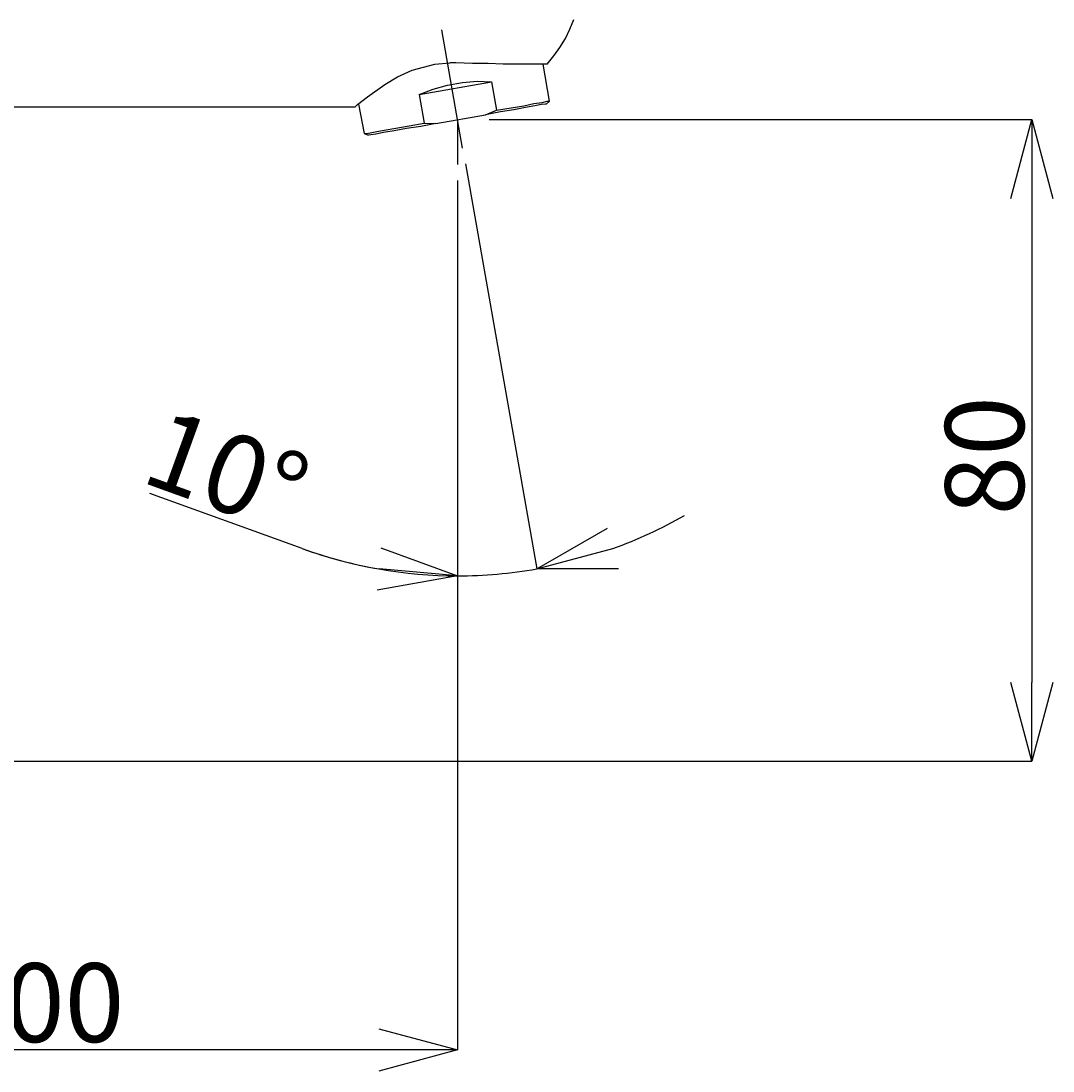
# Model space of a CAD drawing. Extents: x -7 to 623, y 0 to 891.
# Drawn here: x 275 to 406, y 542 to 675 of the extents above; entities that cross this region are included whole.
import ezdxf

# ---------------------------------------------------------------- set-up
doc = ezdxf.new("R2010")
doc.units = 0
for name, pattern in [('AI-LINETYPE-1', [19.050013, 15.24001, -1.270001, 1.270001, -1.270001]), ('AI-LINETYPE-4', [19.050013, 15.24001, -1.270001, 1.270001, -1.270001]), ('CENTER', [50.8, 31.75, -6.35, 6.35, -6.35])]:
    doc.linetypes.add(name, pattern=pattern)
doc.layers.get('0').update_dxf_attribs({"linetype": 'CONTINUOUS'})
doc.layers.get('DEFPOINTS').update_dxf_attribs({"linetype": 'CONTINUOUS'})
for name, color, linetype in [('レイヤー_1', 7, 'CONTINUOUS'), ('中心線', 1, 'CENTER'), ('寸法線', 3, 'CONTINUOUS')]:
    doc.layers.add(name, color=color, linetype=linetype)
doc.styles.add('JAPANESE', font='romans.shx', dxfattribs={"bigfont": 'bigfont.shx'})
doc.dimstyles.get("Standard").update_dxf_attribs({"dimtxt": 0.18, "dimasz": 0.18, "dimexe": 0.18, "dimexo": 0.0625, "dimgap": 0.09, "dimtad": 0, "dimtih": 1, "dimtoh": 1, "dimzin": 0, "dimcen": 0.09, "dimazin": 3, "dimtfac": 1, "dimtofl": 0, "dimtmove": 0, "dimatfit": 3})

# ---------------------------------------------------------------- blocks, each defined once
blk = doc.blocks.new('_OPEN30')
at = {"color": 0, "linetype": 'BYBLOCK'}
for p, q in [((-1, 0.268), (0, 0)), ((0, 0), (-1, -0.268)), ((0, 0), (-1, 0))]:
    blk.add_line(p, q, dxfattribs=at)
blk = doc.blocks.new('*U26')
at = {"layer": '寸法線', "color": 0, "style": 'JAPANESE'}
blk.add_text('80', height=10, rotation=90, dxfattribs=at).set_placement((401.97, 612.61))
blk = doc.blocks.new('*D8')
at = {"layer": 'DEFPOINTS', "color": 0}
for p in [(332.11, 662.85), (254.77, 581.42), (402.97, 581.42)]:
    blk.add_point(p, dxfattribs=at)
at = {"layer": '寸法線', "color": 0}
for p, q in [((334.11, 662.85), (402.97, 662.85)), ((402.97, 652.85), (402.97, 591.42)), ((256.77, 581.42), (402.97, 581.42))]:
    blk.add_line(p, q, dxfattribs=at)
at = {"layer": '中心線'}
blk.add_blockref('*U26', (0, 0), dxfattribs=at)
at = {"layer": '寸法線', "color": 0, "xscale": 10, "yscale": 10, "zscale": 10}
for p, rotation in [((402.97, 662.85), 90), ((402.97, 581.42), 270)]:
    blk.add_blockref('_OPEN30', p, dxfattribs=dict(at, rotation=rotation))
blk = doc.blocks.new('*U27')
at = {"layer": '寸法線', "color": 0, "style": 'JAPANESE'}
blk.add_text('10°', height=10, rotation=340.1165, dxfattribs=at).set_placement((289.66, 616.98))
blk = doc.blocks.new('*D9')
at = {"layer": 'DEFPOINTS', "color": 0}
for p in [(327.94, 675.19), (330.11, 662.88), (330.75, 659.23), (330.11, 657.14), (336.83, 605.35)]:
    blk.add_point(p, dxfattribs=at)
at = {"layer": '寸法線', "color": 0}
for p, q in [((331.1, 657.26), (340.17, 605.84)), ((330.11, 655.14), (330.11, 604.96)), ((310.41, 608.41), (291.06, 615.41))]:
    blk.add_line(p, q, dxfattribs=at)
for start, end in [(289.905, 299.8093), (250.1165, 270), (250.1915, 260.0957), (270, 280.0008)]:
    blk.add_arc((330.11, 662.88), 57.92, start, end, dxfattribs=at)
at = {"layer": '中心線'}
blk.add_blockref('*U27', (0, 0), dxfattribs=at)
at = {"layer": '寸法線', "color": 0, "xscale": 10, "yscale": 10, "zscale": 10}
for p, rotation in [((340.17, 605.84), 194.952916951218), ((330.11, 604.96), 355.0478685209737)]:
    blk.add_blockref('_OPEN30', p, dxfattribs=dict(at, rotation=rotation))
blk = doc.blocks.new('*U28')
at = {"layer": '寸法線', "color": 0, "style": 'JAPANESE'}
blk.add_text('100', height=10, dxfattribs=at).set_placement((265.13, 545.79))
blk = doc.blocks.new('*D10')
at = {"layer": 'DEFPOINTS', "color": 0}
for p in [(330.11, 657.14), (230.15, 567.45), (230.15, 544.79)]:
    blk.add_point(p, dxfattribs=at)
at = {"layer": '寸法線', "color": 0}
for p, q in [((330.11, 655.14), (330.11, 544.79)), ((230.15, 565.45), (230.15, 544.79)), ((320.11, 544.79), (240.15, 544.79))]:
    blk.add_line(p, q, dxfattribs=at)
at = {"layer": '中心線'}
blk.add_blockref('*U28', (0, 0), dxfattribs=at)
at = {"layer": '寸法線', "color": 0, "xscale": 10, "yscale": 10, "zscale": 10, "rotation": 180}
blk.add_blockref('_OPEN30', (230.15, 544.79), dxfattribs=at)
at = {"layer": '寸法線', "color": 0, "xscale": 10, "yscale": 10, "zscale": 10}
blk.add_blockref('_OPEN30', (330.11, 544.79), dxfattribs=at)

msp = doc.modelspace()

# ---------------------------------------------------------------- linework, layer by layer
at = {"layer": 'レイヤー_1', "linetype": 'AI-LINETYPE-1'}
msp.add_line((330.753, 659.226), (327.938, 675.191), dxfattribs=at)
at = {"layer": 'レイヤー_1'}
for p, q in [((343.808, 673.147), (344.373, 674.346)), ((344.373, 674.346), (344.867, 675.545)), ((343.103, 672.017), (343.808, 673.147)), ((342.326, 670.959), (343.103, 672.017)), ((341.479, 669.901), (342.326, 670.959)), ((322.5, 668.278), (324.335, 669.125)), ((324.335, 669.125), (327.228, 669.901)), ((327.228, 669.901), (329.132, 670.042)), ((329.909, 670.042), (329.132, 670.042)), ((332.025, 669.972), (329.909, 670.042)), ((334.001, 669.972), (332.025, 669.972)), ((335.906, 669.901), (334.001, 669.972)), ((341.479, 669.901), (335.906, 669.901)), ((341.762, 665.173), (340.986, 669.901)), ((320.878, 667.29), (322.5, 668.278)), ((325.252, 666.02), (334.424, 667.643)), ((330.756, 667.573), (332.59, 667.714)), ((332.59, 667.714), (334.424, 667.643)), ((334.424, 667.643), (335.059, 664.045)), ((318.69, 665.738), (320.878, 667.29)), ((325.252, 666.02), (327.016, 666.726)), ((327.016, 666.726), (328.85, 667.22)), ((328.85, 667.22), (330.756, 667.573)), ((317.42, 664.75), (318.69, 665.738)), ((325.252, 666.02), (325.887, 662.422)), ((339.787, 664.892), (340.845, 665.033)), ((340.845, 665.033), (341.479, 665.173)), ((341.339, 664.821), (341.762, 665.173)), ((341.479, 665.173), (341.762, 665.173)), ((266.126, 664.468), (317.138, 664.468)), ((317.138, 664.468), (317.42, 664.75)), ((317.562, 664.821), (318.267, 661.081)), ((333.648, 663.48), (335.059, 664.045)), ((335.553, 663.833), (333.648, 663.48)), ((335.059, 664.045), (336.893, 664.327)), ((337.246, 664.115), (335.553, 663.833)), ((336.893, 664.327), (338.517, 664.609)), ((338.728, 664.398), (337.246, 664.115)), ((338.517, 664.609), (339.787, 664.892)), ((339.928, 664.609), (338.728, 664.398)), ((340.774, 664.75), (339.928, 664.609)), ((341.268, 664.821), (340.774, 664.75)), ((341.339, 664.821), (341.268, 664.821)), ((323.982, 662.069), (325.887, 662.422)), ((327.368, 662.351), (325.464, 661.998)), ((325.887, 662.422), (327.368, 662.351)), ((327.368, 662.351), (333.648, 663.48)), ((318.267, 661.081), (318.337, 661.081)), ((318.267, 661.081), (318.831, 660.87)), ((318.337, 661.081), (318.831, 661.152)), ((318.831, 661.152), (319.678, 661.293)), ((319.749, 661.011), (319.114, 660.94)), ((319.678, 661.293), (320.807, 661.505)), ((320.737, 661.223), (319.749, 661.011)), ((322.077, 661.434), (320.737, 661.223)), ((320.807, 661.505), (322.289, 661.787)), ((323.629, 661.717), (322.077, 661.434)), ((322.289, 661.787), (323.982, 662.069)), ((325.464, 661.998), (323.629, 661.717)), ((319.114, 660.94), (318.831, 660.87))]:
    msp.add_line(p, q, dxfattribs=at)
at = {"layer": 'レイヤー_1', "linetype": 'AI-LINETYPE-4'}
msp.add_line((330.108, 662.881), (330.108, 657.141), dxfattribs=at)

# ---------------------------------------------------------------- dimensions: what is measured, and where the dimension line sits
at = {"layer": '寸法線'}
dim = msp.add_angular_dim_2l(base=(336.833, 605.353), line1=((330.753, 659.226), (327.938, 675.191)), line2=((330.108, 662.881), (330.108, 657.141)), dimstyle='Standard', override={"dimscale": 1}, dxfattribs=at)
dim.commit()
dim.dimension.update_dxf_attribs({"geometry": '*D9', "text_midpoint": (302.776, 617.555)})
dim = msp.add_linear_dim(base=(402.971, 581.424), p1=(332.115, 662.845), p2=(254.767, 581.424), angle=90, text='80', dimstyle='Standard', override={"dimscale": 1}, dxfattribs=at)
dim.commit()
dim.dimension.update_dxf_attribs({"geometry": '*D8', "text_midpoint": (396.971, 622.135)})
dim = msp.add_linear_dim(base=(230.149, 544.792), p1=(330.108, 657.141), p2=(230.149, 567.454), dimstyle='Standard', override={"dimscale": 1}, dxfattribs=at)
dim.commit()
dim.dimension.update_dxf_attribs({"geometry": '*D10', "text_midpoint": (280.129, 550.792)})

doc.saveas('drawing.dxf')
